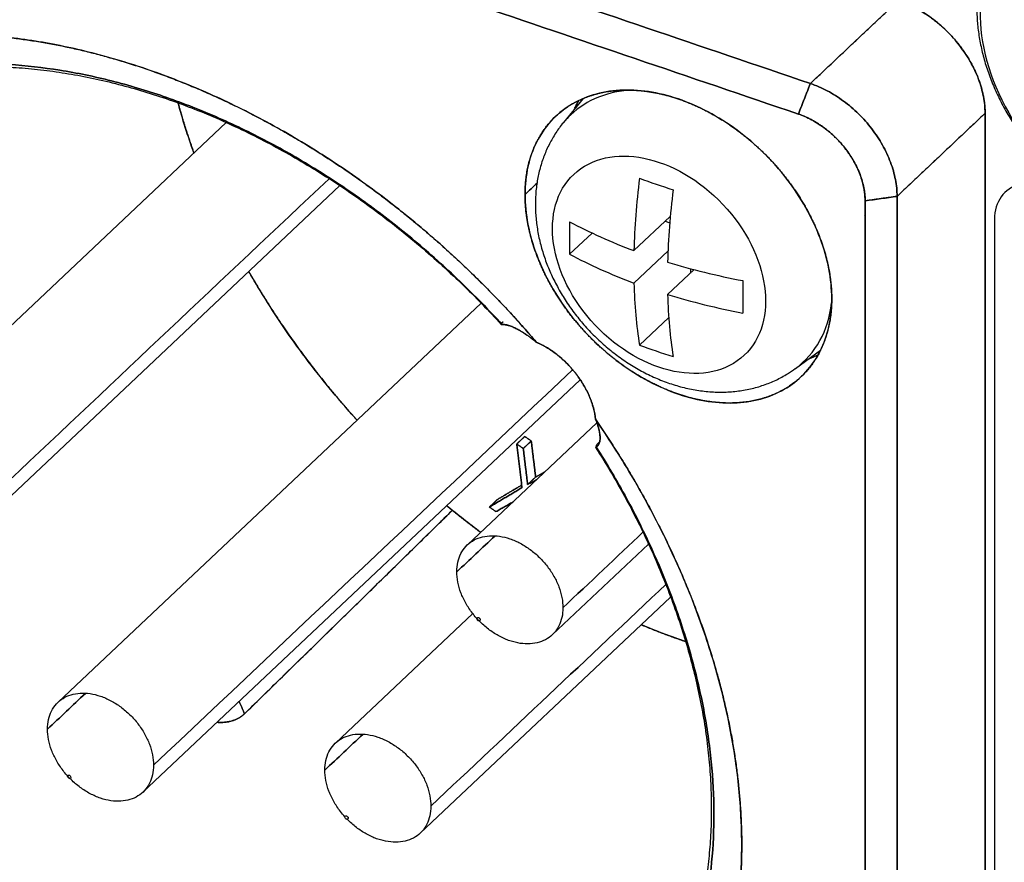
# Model space of a CAD drawing. Extents: x 34 to 813, y 27 to 572.
# Drawn here: x 684 to 690, y 170 to 175 of the extents above; entities that cross this region are included whole.
import ezdxf

# ---------------------------------------------------------------- set-up
doc = ezdxf.new("R2010")
doc.units = 0
doc.layers.add('1', color=7, linetype='CONTINUOUS')

msp = doc.modelspace()

# ---------------------------------------------------------------- linework, layer by layer
at = {"layer": '1', "color": 80, "linetype": 'CONTINUOUS'}
for p, q in [((687.12708, 174.42515), (686.99984, 174.27137)), ((684.83158, 174.27065), (682.82369, 172.3776)), ((683.36905, 171.79915), (685.56064, 173.8654)), ((687.45267, 173.44782), (687.68632, 173.66811)), ((688.93956, 173.67877), (688.9372, 173.67392)), ((688.9372, 173.67391), (688.93956, 173.67876)), ((687.65283, 173.63654), (687.68276, 173.62638)), ((689.77095, 173.64879), (689.77095, 165.31648)), ((687.03888, 173.42535), (687.18289, 173.56112)), ((687.45267, 173.23961), (687.67161, 173.44603)), ((687.66918, 173.16612), (687.83878, 173.32601)), ((687.81522, 173.33228), (687.81522, 173.30381)), ((686.4698, 173.11042), (683.74978, 170.54597)), ((687.48799, 172.84102), (687.67626, 173.01852)), ((688.49065, 172.69012), (688.65165, 172.8081)), ((684.29515, 169.96752), (687.10635, 172.61795)), ((687.21325, 172.34079), (686.38228, 171.55734)), ((687.20539, 172.1853), (687.21037, 172.18596)), ((687.21037, 172.18596), (687.20542, 172.18525)), ((686.92765, 170.97889), (687.54635, 171.56221)), ((686.07873, 169.70437), (687.68814, 171.22173)), ((686.41648, 171.11542), (685.53337, 170.28282))]:
    msp.add_line(p, q, dxfattribs=at)
at = {"layer": '1', "color": 51, "linetype": 'CONTINUOUS'}
for centre, major_axis, start_param, end_param in [((690.72763, 174.60897), (-0.83891, 0.88979), 0, 3.732079), ((687.79434, 173.52704), (-0.74828, 0.79367), 5.7382813, 6.2831853), ((687.79434, 173.52704), (-0.74828, 0.79367), 0, 0.0870464), ((687.79434, 173.52704), (-0.74828, 0.79367), 3.0534951, 3.6736648)]:
    msp.add_ellipse(centre, major_axis=major_axis, ratio=0.707107, start_param=start_param, end_param=end_param, dxfattribs=at)
msp.add_ellipse((687.61391, 173.35693), major_axis=(-0.54799, 0.58123), ratio=0.707107, dxfattribs=at)
at = {"layer": '1', "color": 80, "linetype": 'CONTINUOUS'}
for centre, major_axis, ratio, start_param, end_param in [((688.99342, 174.79635), (-0.96335, -2.83831), 0.424264, 5.1685344, 5.3449968), ((689.10168, 175.29561), (-2.92874, 0), 0.565685, 0.9872561, 1.0734975), ((690.11394, 173.53237), (-0.2744, 0.29104), 0.707107, 4.8969055, 6.9266864), ((689.20993, 174.72286), (0.96335, 2.83831), 0.424264, 2.0269417, 2.2034042), ((688.5443, 174.94878), (-0.9413, -2.77335), 0.424264, 5.3440092, 5.4302506), ((689.10168, 174.86371), (-2.99734, 0), 0.565685, 0.8117813, 0.9882437), ((689.10168, 174.6555), (2.99734, 0), 0.565685, 3.953374, 4.1298364), ((689.10168, 174.86371), (-2.99734, 0), 0.565685, 1.0725099, 1.2489723), ((688.99342, 174.79635), (-0.96335, -2.83831), 0.424264, 5.429263, 5.6057254), ((689.65904, 174.57043), (0.9413, 2.77335), 0.424264, 2.2024166, 2.288658), ((689.10168, 174.6555), (2.99734, 0), 0.565685, 4.2141026, 4.390565), ((689.20993, 174.72286), (0.96335, 2.83831), 0.424264, 2.2876704, 2.4641328), ((689.10168, 174.2236), (2.92874, 0), 0.565685, 4.1288488, 4.2150902)]:
    msp.add_ellipse(centre, major_axis=major_axis, ratio=ratio, start_param=start_param, end_param=end_param, dxfattribs=at)
for centre in [(686.45382, 171.07848), (686.45382, 171.07848), (683.82132, 170.0671), (683.82132, 170.0671), (685.6049, 169.80395), (685.6049, 169.80395)]:
    msp.add_ellipse(centre, major_axis=(-0.00857, 0.00909), ratio=0.707107, dxfattribs=at)
for points, degree in [([(688.58718, 174.52192), (680.18375, 177.37414)], 1), ([(680.18375, 177.37414), (688.58718, 174.52192)], 1), ([(688.51, 174.32546), (680.10657, 177.17768)], 1), ([(680.10657, 177.17768), (688.51, 174.32546)], 1), ([(689.15312, 175.0555), (688.96448, 174.87764), (688.77583, 174.69978), (688.58718, 174.52192)], 3), ([(688.58718, 174.52192), (689.15312, 175.0555)], 1), ([(689.15312, 175.0555), (689.2079, 175.03691), (689.31548, 174.97986), (689.41693, 174.90506), (689.50824, 174.81545), (689.58591, 174.71446), (689.64695, 174.60598), (689.68901, 174.49417), (689.71049, 174.38322), (689.71049, 174.33032)], 2), ([(686.82446, 172.85964), (686.73177, 172.96851), (686.53866, 173.18032), (686.22846, 173.4773), (685.90059, 173.75081), (685.55806, 173.99833), (685.20403, 174.21758), (684.84175, 174.40655), (684.47457, 174.56349), (684.10585, 174.68697), (683.73899, 174.77584), (683.37738, 174.82929), (683.02433, 174.84682), (682.68311, 174.82828), (682.35684, 174.77383), (682.04853, 174.68398), (681.76103, 174.55955), (681.49697, 174.40168), (681.25879, 174.21184), (681.04869, 173.99177), (680.86858, 173.74349), (680.72014, 173.46929), (680.60473, 173.17169), (680.5234, 172.85343), (680.47692, 172.51745), (680.46571, 172.16684), (680.48986, 171.80481), (680.54916, 171.43471), (680.64307, 171.05994), (680.77071, 170.68396), (680.93092, 170.31021), (681.12221, 169.94215), (681.34283, 169.58316), (681.59075, 169.23654), (681.86369, 168.90549), (682.15912, 168.59305), (682.47434, 168.3021), (682.80644, 168.03532), (683.15236, 167.79516), (683.50893, 167.58383), (683.87285, 167.40328), (684.24078, 167.25517), (684.60933, 167.14087), (684.97511, 167.06142), (685.33476, 167.01756), (685.68495, 167.00969), (686.02247, 167.03788), (686.34422, 167.10188), (686.64722, 167.20109), (686.92869, 167.3346), (687.18605, 167.50119), (687.41691, 167.69931), (687.61916, 167.92715), (687.79093, 168.18261), (687.93065, 168.46334), (688.03702, 168.76674), (688.10907, 169.09004), (688.14613, 169.43025), (688.14787, 169.78425), (688.11426, 170.14876), (688.04562, 170.52045), (687.94258, 170.89589), (687.80609, 171.27161), (687.6374, 171.64417), (687.43806, 172.01013), (687.28596, 172.24746), (687.20546, 172.36392)], 3), ([(687.20546, 172.36392), (687.44763, 172.01358), (687.81677, 171.27291), (688.05709, 170.51944), (688.15969, 169.78095), (688.12082, 169.08459), (687.94189, 168.45593), (687.62948, 167.91806), (687.19507, 167.49074), (686.65462, 167.18968), (686.02797, 167.02592), (685.33815, 167.00549), (684.6105, 167.12914), (683.87174, 167.39231), (683.14903, 167.78536), (682.4689, 168.29383), (681.85633, 168.89905), (681.33384, 169.57879), (680.92062, 170.30807), (680.63184, 171.06011), (680.47812, 171.80728), (680.46509, 172.52213), (680.59325, 173.17841), (680.85787, 173.752), (681.24925, 174.22183), (681.753, 174.57065), (682.35062, 174.78564), (683.02015, 174.8589), (683.737, 174.78775), (684.47484, 174.57479), (685.20656, 174.22785), (685.90528, 173.75968), (686.54544, 173.18737), (686.82446, 172.85964)], 2), ([(687.21037, 172.18596), (687.27932, 172.07795), (687.40891, 171.85849), (687.57664, 171.5219), (687.7162, 171.1809), (687.82636, 170.83854), (687.90614, 170.49786), (687.95482, 170.16191), (687.97197, 169.83366), (687.95744, 169.51605), (687.91136, 169.2119), (687.83414, 168.92392), (687.72647, 168.65467), (687.5893, 168.40656), (687.42386, 168.18179), (687.23161, 167.98237), (687.01429, 167.81007), (686.7738, 167.66642), (686.51231, 167.5527), (686.23214, 167.46993), (685.93578, 167.41885), (685.62587, 167.39991), (685.30517, 167.41327), (684.97654, 167.45882), (684.64291, 167.53615), (684.30724, 167.64458), (683.97253, 167.78314), (683.64175, 167.95059), (683.31786, 168.14545), (683.00373, 168.36597), (682.70217, 168.6102), (682.41586, 168.87596), (682.14734, 169.16087), (681.89902, 169.46242), (681.6731, 169.7779), (681.47159, 170.10452), (681.29629, 170.43935), (681.14876, 170.77943), (681.03032, 171.12172), (680.94201, 171.46317), (680.88463, 171.80074), (680.85868, 172.13142), (680.8644, 172.45228), (680.90174, 172.76045), (680.97036, 173.05319), (681.06965, 173.3279), (681.19873, 173.58211), (681.35644, 173.81358), (681.5414, 174.02024), (681.75194, 174.20025), (681.98619, 174.35201), (682.24206, 174.47416), (682.51729, 174.56562), (682.80941, 174.62557), (683.11582, 174.65348), (683.4338, 174.6491), (683.76052, 174.61247), (684.09305, 174.54391), (684.42845, 174.44405), (684.76373, 174.31375), (685.0959, 174.1542), (685.422, 173.9668), (685.73913, 173.75322), (686.04446, 173.51538), (686.33527, 173.25538), (686.51775, 173.06882), (686.60573, 172.97265)], 3), ([(686.60573, 172.97265), (686.51775, 173.06882), (686.33527, 173.25538), (686.04446, 173.51538), (685.73913, 173.75322), (685.422, 173.9668), (685.0959, 174.1542), (684.76373, 174.31375), (684.42845, 174.44405), (684.09305, 174.54391), (683.76052, 174.61247), (683.4338, 174.6491), (683.11582, 174.65348), (682.80941, 174.62557), (682.51729, 174.56562), (682.24206, 174.47416), (681.98619, 174.35201), (681.75194, 174.20025), (681.5414, 174.02024), (681.35644, 173.81358), (681.19873, 173.58211), (681.06965, 173.3279), (680.97036, 173.05319), (680.90174, 172.76045), (680.8644, 172.45228), (680.85868, 172.13142), (680.88463, 171.80074), (680.94201, 171.46317), (681.03032, 171.12172), (681.14876, 170.77943), (681.29629, 170.43935), (681.47159, 170.10452), (681.6731, 169.7779), (681.89902, 169.46242), (682.14734, 169.16087), (682.41586, 168.87596), (682.70217, 168.6102), (683.00373, 168.36597), (683.31786, 168.14545), (683.64175, 167.95059), (683.97253, 167.78314), (684.30724, 167.64458), (684.64291, 167.53615), (684.97654, 167.45882), (685.30517, 167.41327), (685.62587, 167.39991), (685.93578, 167.41885), (686.23214, 167.46993), (686.51231, 167.5527), (686.7738, 167.66642), (687.01429, 167.81007), (687.23162, 167.98237), (687.42386, 168.18179), (687.5893, 168.40656), (687.72647, 168.65467), (687.83414, 168.92392), (687.91136, 169.2119), (687.95744, 169.51605), (687.97197, 169.83366), (687.95482, 170.16191), (687.90614, 170.49786), (687.82636, 170.83854), (687.7162, 171.1809), (687.57664, 171.5219), (687.40891, 171.85849), (687.27932, 172.07795), (687.21037, 172.18596)], 3), ([(688.51, 174.32546), (688.58718, 174.52192)], 1), ([(688.58718, 174.52192), (688.57432, 174.48918), (688.54859, 174.42369), (688.52287, 174.35821), (688.51, 174.32546)], 3), ([(686.75214, 173.80886), (686.75214, 173.90215), (686.78997, 174.07242), (686.86426, 174.2198), (686.97214, 174.33853), (687.10947, 174.42404), (687.27095, 174.47305), (687.45039, 174.48367), (687.6409, 174.4555), (687.83515, 174.38962), (688.02567, 174.28855), (688.20515, 174.15619), (688.36669, 173.99762), (688.50408, 173.81893), (688.61203, 173.62699), (688.68641, 173.42918), (688.72438, 173.23298), (688.72438, 173.13947)], 2), ([(684.6227, 174.0763), (684.58361, 174.1851), (684.54922, 174.29408), (684.51967, 174.40276)], 3), ([(684.51969, 174.40268), (684.56396, 174.23983), (684.6227, 174.07632)], 2), ([(688.93875, 173.76763), (688.93875, 173.80813), (688.92234, 173.89325), (688.89007, 173.97926), (688.84318, 174.06273), (688.7835, 174.14045), (688.7133, 174.20943), (688.63529, 174.26703), (688.55235, 174.31109), (688.51, 174.32546)], 2), ([(689.14455, 173.79674), (689.3332, 173.9746), (689.52185, 174.15246), (689.71049, 174.33032)], 3), ([(689.71049, 174.33032), (689.14455, 173.79674)], 1), ([(689.71049, 174.33032), (689.71049, 165.50687)], 1), ([(689.71049, 165.50687), (689.71049, 174.33032)], 1), ([(683.43725, 171.97271), (684.12225, 172.61853), (684.80725, 173.26436), (685.49225, 173.91018)], 3), ([(685.49225, 173.91018), (684.80725, 173.26436), (684.12225, 172.61853), (683.43725, 171.97271)], 3), ([(686.82934, 173.88165), (686.80361, 173.85739), (686.77788, 173.83313), (686.75214, 173.80886)], 3), ([(686.75214, 173.80886), (686.77788, 173.83313), (686.80361, 173.85739), (686.82934, 173.88165)], 3), ([(688.72438, 173.13947), (688.72438, 173.04618), (688.68655, 172.87591), (688.61226, 172.72853), (688.50438, 172.6098), (688.36706, 172.52429), (688.20557, 172.47528), (688.02613, 172.46465), (687.83562, 172.49283), (687.64137, 172.55871), (687.45085, 172.65978), (687.27137, 172.79214), (687.10983, 172.95071), (686.97244, 173.1294), (686.86449, 173.32134), (686.79011, 173.51915), (686.75214, 173.71535), (686.75214, 173.80886)], 2), ([(688.93875, 173.76763), (689.00735, 173.77733), (689.07595, 173.78704), (689.14455, 173.79674)], 3), ([(689.14455, 173.79674), (688.93875, 173.76763)], 1), ([(689.14455, 173.79674), (689.14455, 164.97329)], 1), ([(689.14455, 164.97329), (689.14455, 173.79674)], 1), ([(688.93875, 164.94419), (688.93875, 173.76763)], 1), ([(688.93875, 173.76763), (688.93875, 164.94419)], 1), ([(686.82446, 172.85964), (686.89746, 172.82739), (687.0301, 172.72153), (687.13415, 172.58625), (687.19767, 172.437), (687.20546, 172.36392)], 2), ([(688.58106, 172.75491), (688.61013, 172.76567), (688.63756, 172.779)], 2), ([(688.63756, 172.77901), (688.61928, 172.77014), (688.60044, 172.76211), (688.58107, 172.75493)], 3), ([(684.36334, 170.14108), (685.26156, 170.98793), (686.15978, 171.83477), (687.05799, 172.68162)], 3), ([(687.05799, 172.68162), (686.15978, 171.83477), (685.26156, 170.98793), (684.36334, 170.14108)], 3), ([(686.69893, 172.20513), (686.75038, 172.25364)], 1), ([(686.75038, 172.25364), (686.69893, 172.20513)], 1), ([(686.74123, 172.17596), (686.69893, 172.20513)], 1), ([(686.69893, 172.20513), (686.73268, 171.9242)], 1), ([(686.73268, 171.9242), (686.69893, 172.20513)], 1), ([(686.69893, 172.20513), (686.74123, 172.17596)], 1), ([(686.79268, 172.22447), (686.74123, 172.17596)], 1), ([(686.74123, 172.17596), (686.79268, 172.22447)], 1), ([(686.75038, 172.25364), (686.79268, 172.22447)], 1), ([(686.79268, 172.22447), (686.75038, 172.25364)], 1), ([(686.82026, 171.99261), (686.79268, 172.22447)], 1), ([(686.79268, 172.22447), (686.82026, 171.99261)], 1), ([(686.74123, 172.17596), (686.76881, 171.9441)], 1), ([(686.76881, 171.9441), (686.74123, 172.17596)], 1), ([(686.87921, 172.02585), (686.82026, 171.99261)], 1), ([(686.82026, 171.99261), (686.87921, 172.02585)], 1), ([(686.82026, 171.99261), (686.76881, 171.9441)], 1), ([(686.76881, 171.9441), (686.82026, 171.99261)], 1), ([(686.76881, 171.9441), (686.82776, 171.97734)], 1), ([(686.82776, 171.97734), (686.76881, 171.9441)], 1), ([(686.73268, 171.9242), (686.52296, 171.79992)], 1), ([(686.52296, 171.79992), (686.73268, 171.9242)], 1), ([(686.57441, 171.84843), (686.73066, 171.94102)], 1), ([(686.73066, 171.94102), (686.57441, 171.84843)], 1), ([(686.52296, 171.79992), (686.57441, 171.84843)], 1), ([(686.57441, 171.84843), (686.52296, 171.79992)], 1), ([(686.67316, 171.83158), (686.56527, 171.77076)], 1), ([(686.56527, 171.77076), (686.67316, 171.83158)], 1), ([(686.46693, 171.63695), (686.39284, 171.69198), (686.31986, 171.74916), (686.24816, 171.80836)], 3), ([(686.24818, 171.80834), (686.35574, 171.71953), (686.46684, 171.63701)], 2), ([(686.56527, 171.77076), (686.52296, 171.79992)], 1), ([(686.52296, 171.79992), (686.56527, 171.77076)], 1), ([(687.51282, 171.63986), (687.3405, 171.47739), (687.16817, 171.31492), (686.99585, 171.15245)], 3), ([(686.99585, 171.15245), (687.16817, 171.31492), (687.3405, 171.47739), (687.51282, 171.63986)], 3), ([(686.55793, 171.61368), (686.47667, 171.53706), (686.3954, 171.46045), (686.31414, 171.38383)], 3), ([(686.31414, 171.38383), (686.3954, 171.46045), (686.47667, 171.53706), (686.55793, 171.61368)], 3), ([(686.14693, 169.87793), (686.65144, 170.35359), (687.15595, 170.82924), (687.66046, 171.3049)], 3), ([(687.66046, 171.3049), (687.15595, 170.82924), (686.65144, 170.35359), (686.14693, 169.87793)], 3), ([(687.50083, 171.04318), (687.64508, 170.98282), (687.79005, 170.93409)], 2), ([(687.79005, 170.93409), (687.69355, 170.96653), (687.59703, 171.00294), (687.50085, 171.04318)], 3), ([(683.92543, 170.60231), (683.84416, 170.52569), (683.7629, 170.44907), (683.68163, 170.37246)], 3), ([(683.68163, 170.37246), (683.7629, 170.44907), (683.84416, 170.52569), (683.92543, 170.60231)], 3), ([(685.70901, 170.33916), (685.62775, 170.26254), (685.54648, 170.18592), (685.46522, 170.10931)], 3), ([(685.46522, 170.10931), (685.54648, 170.18592), (685.62775, 170.26254), (685.70901, 170.33916)], 3)]:
    msp.add_open_spline(points, degree=degree, dxfattribs=at)
for points, degree, knots in [([(689.83869, 175.53188), (689.83099, 175.52348), (689.80635, 175.49483), (689.77073, 175.44055), (689.7328, 175.36919), (689.70248, 175.29259), (689.67961, 175.21158), (689.66446, 175.12656), (689.65716, 175.03814), (689.6578, 174.94692), (689.66638, 174.85358), (689.68285, 174.7588), (689.70708, 174.66329), (689.73887, 174.56773), (689.77799, 174.47282), (689.82411, 174.37924), (689.87691, 174.28762), (689.93599, 174.1986), (690.00093, 174.11279), (690.07129, 174.03076), (690.14657, 173.95309), (690.22626, 173.8803), (690.30982, 173.81291), (690.3967, 173.75138), (690.48631, 173.69616), (690.57805, 173.64764), (690.67131, 173.6062), (690.76546, 173.57217), (690.85984, 173.54583), (690.9538, 173.52743), (691.04665, 173.51715), (691.13767, 173.51511), (691.22618, 173.52134), (691.31146, 173.53583), (691.39285, 173.5584), (691.46961, 173.58893), (691.5365, 173.62407), (691.57587, 173.65112), (691.59259, 173.66384)], 3, [0, 0, 0, 0, 0.011877, 0.0394421, 0.0670708, 0.0948143, 0.1227056, 0.1507573, 0.1789635, 0.207304, 0.2357511, 0.2642756, 0.2928507, 0.3214549, 0.3500722, 0.3786899, 0.4073037, 0.4359122, 0.4645164, 0.4931188, 0.521723, 0.5503327, 0.578951, 0.607582, 0.6362288, 0.6648935, 0.6935764, 0.7222748, 0.7509807, 0.7796787, 0.8083488, 0.8369642, 0.8654925, 0.8938993, 0.9221533, 0.950234, 0.9781385, 1, 1, 1, 1]), ([(689.71049, 174.33032), (689.71049, 174.3654), (689.7069, 174.4017), (689.69267, 174.47534), (689.68203, 174.51269), (689.65411, 174.58698), (689.63683, 174.62394), (689.59629, 174.69603), (689.57304, 174.73117), (689.52145, 174.7983), (689.49311, 174.83028), (689.43245, 174.88985), (689.40012, 174.91744), (689.33272, 174.96717), (689.29764, 174.9893), (689.22608, 175.02728), (689.1896, 175.04312), (689.15312, 175.0555)], 3, [0, 0, 0, 0, 0.125, 0.125, 0.25, 0.25, 0.375, 0.375, 0.5, 0.5, 0.625, 0.625, 0.75, 0.75, 0.875, 0.875, 1, 1, 1, 1]), ([(681.85099, 174.18936), (681.86258, 174.19865), (681.90942, 174.235), (681.99676, 174.29224), (682.1133, 174.36015), (682.23539, 174.42044), (682.36231, 174.47345), (682.49388, 174.51895), (682.62978, 174.55689), (682.76971, 174.58719), (682.91336, 174.60981), (683.06042, 174.62471), (683.2106, 174.63186), (683.36356, 174.63125), (683.51898, 174.62289), (683.67655, 174.60679), (683.83591, 174.58298), (683.99673, 174.5515), (684.15866, 174.51242), (684.32135, 174.4658), (684.48444, 174.41175), (684.64756, 174.35037), (684.81036, 174.28179), (684.97247, 174.20614), (685.13353, 174.1236), (685.29317, 174.03434), (685.45105, 173.93854), (685.6068, 173.83642), (685.76007, 173.72819), (685.91052, 173.6141), (686.05781, 173.4944), (686.20161, 173.36935), (686.34157, 173.23923), (686.47445, 173.10736), (686.55906, 173.0176), (686.59925, 172.97359)], 3, [0, 0, 0, 0, 0.0105261, 0.0420099, 0.0734605, 0.1048647, 0.136213, 0.1674999, 0.1987236, 0.2298854, 0.260989, 0.2920398, 0.3230442, 0.3540089, 0.3849406, 0.4158456, 0.4467296, 0.4775977, 0.5084542, 0.5393028, 0.5701466, 0.6009879, 0.6318284, 0.6626692, 0.6935115, 0.7243561, 0.7552033, 0.7860535, 0.8169066, 0.8477624, 0.8786205, 0.9094807, 0.9403423, 0.9712047, 1, 1, 1, 1]), ([(688.58718, 174.52192), (688.62366, 174.50954), (688.66014, 174.4937), (688.7317, 174.45572), (688.76677, 174.43359), (688.83418, 174.38386), (688.86651, 174.35627), (688.92717, 174.2967), (688.9555, 174.26472), (689.00709, 174.1976), (689.03035, 174.16246), (689.07088, 174.09036), (689.08816, 174.05341), (689.11608, 173.97911), (689.12672, 173.94176), (689.14096, 173.86812), (689.14455, 173.83182), (689.14455, 173.79674)], 3, [0, 0, 0, 0, 0.125, 0.125, 0.25, 0.25, 0.375, 0.375, 0.5, 0.5, 0.625, 0.625, 0.75, 0.75, 0.875, 0.875, 1, 1, 1, 1]), ([(689.14455, 173.79674), (689.14455, 173.83182), (689.14096, 173.86812), (689.12672, 173.94176), (689.11608, 173.97911), (689.08816, 174.05341), (689.07088, 174.09036), (689.03035, 174.16246), (689.00709, 174.1976), (688.9555, 174.26472), (688.92717, 174.2967), (688.86651, 174.35627), (688.83418, 174.38386), (688.76677, 174.43359), (688.7317, 174.45572), (688.66014, 174.4937), (688.62366, 174.50954), (688.58718, 174.52192)], 3, [0, 0, 0, 0, 0.125, 0.125, 0.25, 0.25, 0.375, 0.375, 0.5, 0.5, 0.625, 0.625, 0.75, 0.75, 0.875, 0.875, 1, 1, 1, 1]), ([(688.72438, 173.13947), (688.72438, 173.20153), (688.71802, 173.26576), (688.69284, 173.39605), (688.67401, 173.46212), (688.62462, 173.59357), (688.59404, 173.65895), (688.52233, 173.7865), (688.48119, 173.84868), (688.38991, 173.96743), (688.33978, 174.02401), (688.23245, 174.12941), (688.17526, 174.17822), (688.056, 174.2662), (687.99394, 174.30537), (687.86734, 174.37255), (687.8028, 174.40057), (687.67372, 174.44439), (687.60918, 174.46018), (687.48258, 174.47893), (687.42052, 174.48189), (687.30126, 174.47486), (687.24407, 174.46488), (687.13674, 174.43234), (687.08661, 174.40979), (686.99533, 174.35299), (686.95419, 174.31875), (686.88248, 174.23988), (686.85191, 174.19525), (686.80251, 174.09733), (686.78368, 174.04404), (686.7585, 173.93084), (686.75214, 173.87093), (686.75214, 173.80886)], 3, [0, 0, 0, 0, 0.0625, 0.0625, 0.125, 0.125, 0.1875, 0.1875, 0.25, 0.25, 0.3125, 0.3125, 0.375, 0.375, 0.4375, 0.4375, 0.5, 0.5, 0.5625, 0.5625, 0.625, 0.625, 0.6875, 0.6875, 0.75, 0.75, 0.8125, 0.8125, 0.875, 0.875, 0.9375, 0.9375, 1, 1, 1, 1]), ([(687.09619, 174.41097), (687.09013, 174.40007), (687.07741, 174.37486), (687.07101, 174.36047)], 2, [0, 0, 0, 0.4448512, 1, 1, 1]), ([(687.07103, 174.3605), (687.07529, 174.37009), (687.07977, 174.37954), (687.08823, 174.39632), (687.09215, 174.40371), (687.0962, 174.41099)], 3, [0, 0, 0, 0, 0.5536099, 0.5536099, 1, 1, 1, 1]), ([(688.51, 174.32546), (688.53807, 174.31594), (688.56613, 174.30376), (688.62117, 174.27455), (688.64815, 174.25752), (688.7, 174.21926), (688.72487, 174.19804), (688.77154, 174.15222), (688.79333, 174.12762), (688.83302, 174.07599), (688.8509, 174.04895), (688.88208, 173.9935), (688.89538, 173.96507), (688.91685, 173.90792), (688.92504, 173.87919), (688.93599, 173.82254), (688.93875, 173.79462), (688.93875, 173.76763)], 3, [0, 0, 0, 0, 0.125, 0.125, 0.25, 0.25, 0.375, 0.375, 0.5, 0.5, 0.625, 0.625, 0.75, 0.75, 0.875, 0.875, 1, 1, 1, 1]), ([(687.00036, 174.27178), (686.99976, 174.27114), (686.98071, 174.25045), (686.94937, 174.20436), (686.9075, 174.13391), (686.87393, 174.05838), (686.84786, 173.97916), (686.82969, 173.89648), (686.81953, 173.81088), (686.81752, 173.72287), (686.82378, 173.63306), (686.83836, 173.54213), (686.86119, 173.45087), (686.89211, 173.36012), (686.93084, 173.27072), (686.97699, 173.18351), (687.03012, 173.09924), (687.08974, 173.01862), (687.15538, 172.94228), (687.22654, 172.8708), (687.30272, 172.80476), (687.3834, 172.7447), (687.46806, 172.69119), (687.55612, 172.64476), (687.64696, 172.60597), (687.73984, 172.57536), (687.83387, 172.55344), (687.92812, 172.54058), (688.02152, 172.53705), (688.11301, 172.54288), (688.20156, 172.55795), (688.28626, 172.58191), (688.36619, 172.61448), (688.43428, 172.65085), (688.47383, 172.67843), (688.4898, 172.69066)], 3, [0, 0, 0, 0, 0.0009374, 0.0299925, 0.0590475, 0.088219, 0.1176168, 0.1473373, 0.1774555, 0.2080157, 0.2390249, 0.2704505, 0.3022267, 0.3342685, 0.3664899, 0.3988186, 0.4311958, 0.4636021, 0.4960388, 0.5285203, 0.5610651, 0.5936909, 0.6264164, 0.659249, 0.6921769, 0.7251431, 0.7580641, 0.7908281, 0.8233085, 0.8553865, 0.8869747, 0.9180321, 0.9485653, 0.9786219, 1, 1, 1, 1]), ([(681.86124, 174.19877), (681.7894, 174.14485), (681.65257, 174.02734), (681.47185, 173.82484), (681.3172, 173.59727), (681.19068, 173.34739), (681.0934, 173.07742), (681.02624, 172.78977), (680.98978, 172.48699), (680.98435, 172.17178), (681.01, 171.84694), (681.06651, 171.51536), (681.15336, 171.17998), (681.26979, 170.84379), (681.41476, 170.50978), (681.58699, 170.18092), (681.78493, 169.86014), (682.00684, 169.55028), (682.25073, 169.2541), (682.51444, 168.97423), (682.79563, 168.71317), (683.09178, 168.47324), (683.40028, 168.25657), (683.71837, 168.06508), (684.04323, 167.90048), (684.37197, 167.76423), (684.70166, 167.65755), (685.02937, 167.58139), (685.3522, 167.53641), (685.66726, 167.52302), (685.97175, 167.54134), (686.26298, 167.59121), (686.53834, 167.67219), (686.79539, 167.78354), (687.03185, 167.92429), (687.24561, 168.09318), (687.43476, 168.28871), (687.57983, 168.48504), (687.65768, 168.61858), (687.68683, 168.67387)], 3, [0, 0, 0, 0, 0.0269769, 0.0542538, 0.0815308, 0.1088077, 0.1360847, 0.1633616, 0.1906385, 0.2179155, 0.2451924, 0.2724694, 0.2997463, 0.3270232, 0.3543002, 0.3815771, 0.4088541, 0.436131, 0.463408, 0.4906849, 0.5179618, 0.5452388, 0.5725157, 0.5997927, 0.6270696, 0.6543465, 0.6816235, 0.7089004, 0.7361774, 0.7634543, 0.7907313, 0.8180082, 0.8452851, 0.8725621, 0.899839, 0.927116, 0.9543929, 0.9816699, 1, 1, 1, 1]), ([(687.42544, 168.28704), (687.36818, 168.21989), (687.24361, 168.0916), (687.03185, 167.92429), (686.79539, 167.78354), (686.53834, 167.67219), (686.26298, 167.59121), (685.97175, 167.54134), (685.66726, 167.52302), (685.3522, 167.53641), (685.02937, 167.58139), (684.70166, 167.65755), (684.37197, 167.76423), (684.04323, 167.90048), (683.71837, 168.06508), (683.40028, 168.25657), (683.09178, 168.47324), (682.79563, 168.71317), (682.51444, 168.97423), (682.25073, 169.2541), (682.00684, 169.55028), (681.78493, 169.86014), (681.58699, 170.18092), (681.41476, 170.50978), (681.26979, 170.84379), (681.15336, 171.17998), (681.06651, 171.51536), (681.01, 171.84694), (680.98435, 172.17178), (680.98978, 172.48699), (681.02624, 172.78977), (681.0934, 173.07742), (681.19068, 173.34739), (681.3172, 173.59727), (681.47185, 173.82484), (681.651, 174.02558), (681.78582, 174.14178), (681.85558, 174.19451)], 3, [0, 0, 0, 0, 0.0278231, 0.0564477, 0.0850723, 0.1136969, 0.1423215, 0.170946, 0.1995706, 0.2281952, 0.2568198, 0.2854444, 0.314069, 0.3426936, 0.3713182, 0.3999427, 0.4285673, 0.4571919, 0.4858165, 0.5144411, 0.5430657, 0.5716903, 0.6003149, 0.6289395, 0.657564, 0.6861886, 0.7148132, 0.7434378, 0.7720624, 0.800687, 0.8293116, 0.8579362, 0.8865608, 0.9151853, 0.9438099, 0.9724345, 1, 1, 1, 1]), ([(686.75214, 173.80886), (686.75214, 173.7468), (686.7585, 173.68257), (686.78368, 173.55228), (686.80251, 173.48621), (686.85191, 173.35476), (686.88248, 173.28938), (686.95419, 173.16182), (686.99533, 173.09965), (687.08661, 172.9809), (687.13674, 172.92432), (687.24407, 172.81892), (687.30126, 172.77011), (687.42052, 172.68213), (687.48258, 172.64296), (687.60918, 172.57577), (687.67372, 172.54776), (687.8028, 172.50394), (687.86734, 172.48815), (687.99394, 172.4694), (688.056, 172.46644), (688.17526, 172.47347), (688.23245, 172.48345), (688.33978, 172.51599), (688.38991, 172.53854), (688.48119, 172.59534), (688.52233, 172.62958), (688.59404, 172.70845), (688.62462, 172.75308), (688.67401, 172.851), (688.69284, 172.90429), (688.71802, 173.01749), (688.72438, 173.0774), (688.72438, 173.13947)], 3, [0, 0, 0, 0, 0.0625, 0.0625, 0.125, 0.125, 0.1875, 0.1875, 0.25, 0.25, 0.3125, 0.3125, 0.375, 0.375, 0.4375, 0.4375, 0.5, 0.5, 0.5625, 0.5625, 0.625, 0.625, 0.6875, 0.6875, 0.75, 0.75, 0.8125, 0.8125, 0.875, 0.875, 0.9375, 0.9375, 1, 1, 1, 1]), ([(684.97561, 173.31471), (685.00356, 173.26577), (685.15762, 173.00908), (685.44882, 172.61123), (685.64219, 172.39126), (685.67198, 172.35844)], 2, [0, 0, 0, 0.096704, 0.5112976, 0.9258912, 1, 1, 1]), ([(685.67197, 172.35846), (685.65211, 172.38034), (685.63242, 172.40238), (685.50377, 172.5487), (685.40033, 172.67749), (685.20643, 172.94238), (685.11598, 173.07847), (685.01331, 173.24952), (684.99427, 173.28204), (684.97563, 173.31468)], 3, [0, 0, 0, 0, 0.074101, 0.074101, 0.4886517, 0.4886517, 0.9032023, 0.9032023, 1, 1, 1, 1]), ([(686.59919, 172.97398), (686.59912, 172.97408), (686.59899, 172.97433), (686.59888, 172.97479), (686.59886, 172.97571), (686.59934, 172.97725), (686.60085, 172.97977), (686.60324, 172.98288), (686.60612, 172.98616), (686.60856, 172.98877), (686.6098, 172.99006), (686.6101, 172.99037)], 3, [0, 0, 0, 0, 0.0431317, 0.1043936, 0.1658933, 0.3371949, 0.5073181, 0.6775081, 0.8490088, 0.9641254, 1, 1, 1, 1]), ([(686.61008, 172.99035), (686.60989, 172.99014), (686.60927, 172.9895), (686.60828, 172.98846), (686.60715, 172.98725), (686.60612, 172.98612), (686.60516, 172.98505), (686.60429, 172.98405), (686.60349, 172.98311), (686.60277, 172.98223), (686.60212, 172.98141), (686.60154, 172.98064), (686.6007, 172.97946), (686.59977, 172.97798), (686.59906, 172.97641), (686.59882, 172.97514), (686.59901, 172.97415), (686.59962, 172.97342), (686.60062, 172.97293), (686.60197, 172.97265), (686.60364, 172.97255), (686.60504, 172.97261), (686.60573, 172.97265)], 3, [0, 0, 0, 0, 0.0157817, 0.0495413, 0.0826676, 0.1151609, 0.1470214, 0.1782492, 0.2088446, 0.2388078, 0.268139, 0.2968386, 0.3249068, 0.4073966, 0.4879887, 0.5666937, 0.6435228, 0.7184885, 0.7916039, 0.8628836, 0.9323433, 1, 1, 1, 1]), ([(686.82446, 172.85964), (686.82271, 172.86106), (686.81921, 172.86392), (686.81398, 172.86813), (686.80874, 172.87228), (686.8035, 172.87639), (686.79826, 172.88044), (686.79302, 172.88443), (686.78778, 172.88837), (686.78254, 172.89224), (686.77731, 172.89605), (686.77209, 172.89979), (686.76687, 172.90346), (686.76167, 172.90707), (686.75648, 172.9106), (686.75131, 172.91405), (686.74616, 172.91743), (686.74102, 172.92073), (686.73591, 172.92395), (686.73082, 172.92709), (686.72576, 172.93014), (686.72072, 172.93311), (686.71572, 172.93598), (686.71076, 172.93877), (686.70583, 172.94146), (686.69793, 172.94566), (686.68715, 172.95105), (686.67377, 172.95711), (686.66064, 172.96233), (686.65036, 172.96579), (686.64262, 172.96802), (686.63718, 172.9694), (686.63175, 172.97058), (686.62637, 172.97154), (686.62104, 172.97226), (686.6158, 172.9727), (686.61064, 172.97287), (686.60738, 172.97272), (686.60573, 172.97265)], 3, [0, 0, 0, 0, 0.0181235, 0.036381, 0.0547732, 0.073301, 0.0919649, 0.1107658, 0.1297042, 0.148781, 0.1679967, 0.187352, 0.2068475, 0.2264839, 0.2462618, 0.2661817, 0.2862442, 0.3064499, 0.3267994, 0.3472932, 0.3679319, 0.3887159, 0.4096457, 0.430722, 0.4519451, 0.4733156, 0.5343315, 0.597542, 0.6629555, 0.7305794, 0.7608697, 0.7921268, 0.8243514, 0.8575439, 0.8917046, 0.926834, 0.9629323, 1, 1, 1, 1]), ([(686.60573, 172.97265), (686.60664, 172.9727), (686.60848, 172.97279), (686.61133, 172.97282), (686.61426, 172.97274), (686.61727, 172.97257), (686.62037, 172.9723), (686.62355, 172.97192), (686.62681, 172.97145), (686.63016, 172.97087), (686.63358, 172.97018), (686.6371, 172.9694), (686.64069, 172.96851), (686.64438, 172.96751), (686.65464, 172.96451), (686.67266, 172.95794), (686.7001, 172.94492), (686.7295, 172.92828), (686.75308, 172.91302), (686.76968, 172.90149), (686.77858, 172.89513), (686.78757, 172.88852), (686.79666, 172.88168), (686.80583, 172.87458), (686.81509, 172.86727), (686.82134, 172.86218), (686.82446, 172.85964)], 3, [0, 0, 0, 0, 0.0207037, 0.0413965, 0.0620824, 0.0827655, 0.1034498, 0.1241394, 0.1448385, 0.1655512, 0.1862817, 0.2070343, 0.2278131, 0.2486225, 0.2694668, 0.3982814, 0.5267013, 0.6492323, 0.7705835, 0.8037647, 0.8367733, 0.8696311, 0.9023602, 0.934983, 0.967522, 1, 1, 1, 1]), ([(687.20546, 172.36392), (687.2029, 172.38801), (687.19827, 172.41258), (687.18505, 172.46199), (687.17645, 172.48683), (687.15552, 172.53607), (687.14319, 172.56046), (687.11516, 172.6081), (687.09946, 172.63134), (687.06512, 172.67601), (687.0465, 172.69743), (687.00686, 172.73785), (686.98584, 172.75684), (686.94203, 172.79183), (686.91924, 172.80784), (686.87252, 172.83641), (686.8486, 172.84897), (686.82446, 172.85964)], 3, [0, 0, 0, 0, 0.125, 0.125, 0.25, 0.25, 0.375, 0.375, 0.5, 0.5, 0.625, 0.625, 0.75, 0.75, 0.875, 0.875, 1, 1, 1, 1]), ([(687.21792, 172.19154), (687.2184, 172.192), (687.21939, 172.19298), (687.22083, 172.19455), (687.22223, 172.19626), (687.22353, 172.19803), (687.22475, 172.19986), (687.22588, 172.20174), (687.22693, 172.20367), (687.2279, 172.20565), (687.22879, 172.20768), (687.23042, 172.21177), (687.23239, 172.21833), (687.23408, 172.22798), (687.23488, 172.23831), (687.23483, 172.24807), (687.23429, 172.25694), (687.2335, 172.26474), (687.2324, 172.27279), (687.23097, 172.28109), (687.22924, 172.28961), (687.22722, 172.29833), (687.2249, 172.30724), (687.22231, 172.31633), (687.21945, 172.32557), (687.21633, 172.33496), (687.21296, 172.34448), (687.20937, 172.3541), (687.20676, 172.36066), (687.20546, 172.36392)], 3, [0, 0, 0, 0, 0.0195322, 0.0410326, 0.0621902, 0.083005, 0.103477, 0.1236063, 0.1433931, 0.1628374, 0.1819394, 0.2006991, 0.2746084, 0.3461257, 0.4152593, 0.4820183, 0.5250668, 0.5675675, 0.6095238, 0.6509393, 0.6918176, 0.7321626, 0.7719783, 0.8112687, 0.8500382, 0.8882913, 0.9260327, 0.9632673, 1, 1, 1, 1]), ([(687.20546, 172.36392), (687.20615, 172.36222), (687.20751, 172.35881), (687.20946, 172.35378), (687.21134, 172.3488), (687.21316, 172.34387), (687.21489, 172.339), (687.21656, 172.33419), (687.21815, 172.32944), (687.21968, 172.32474), (687.22113, 172.32011), (687.22251, 172.31553), (687.22381, 172.311), (687.22505, 172.30654), (687.22845, 172.29364), (687.23271, 172.2735), (687.23527, 172.24852), (687.23445, 172.2269), (687.23115, 172.21324), (687.22773, 172.20517), (687.22553, 172.20102), (687.22305, 172.19725), (687.22029, 172.19385), (687.21726, 172.19084), (687.21398, 172.18817), (687.21157, 172.1867), (687.21037, 172.18596)], 3, [0, 0, 0, 0, 0.0174897, 0.0349952, 0.0525201, 0.0700679, 0.0876422, 0.1052465, 0.1228843, 0.1405592, 0.1582745, 0.1760337, 0.1938403, 0.2116977, 0.2296092, 0.3510908, 0.4738545, 0.6022689, 0.7311784, 0.769756, 0.8082306, 0.8466295, 0.8849796, 0.9233074, 0.961639, 1, 1, 1, 1]), ([(687.232, 172.21991), (687.23129, 172.21923), (687.22987, 172.21788), (687.22785, 172.21591), (687.2259, 172.21397), (687.22404, 172.21209), (687.22226, 172.21025), (687.22056, 172.20845), (687.21895, 172.20671), (687.21742, 172.20501), (687.21432, 172.20146), (687.21124, 172.19762), (687.20925, 172.19477), (687.20867, 172.19388)], 3, [0, 0, 0, 0, 0.0638171, 0.1274834, 0.1910496, 0.2545669, 0.3180861, 0.3816585, 0.445335, 0.5091662, 0.5732026, 0.8579967, 1, 1, 1, 1]), ([(687.20484, 172.18494), (687.22934, 172.14707), (687.28646, 172.05602), (687.37092, 171.90979), (687.45807, 171.7468), (687.53852, 171.58235), (687.61222, 171.41687), (687.67898, 171.25072), (687.73866, 171.08427), (687.79115, 170.91789), (687.83635, 170.75197), (687.87415, 170.58687), (687.9045, 170.42295), (687.92734, 170.26059), (687.94264, 170.10013), (687.95037, 169.94193), (687.95053, 169.78631), (687.94314, 169.63362), (687.92822, 169.48418), (687.9058, 169.33828), (687.87594, 169.19624), (687.83869, 169.05833), (687.79412, 168.92485), (687.74232, 168.79605), (687.68335, 168.67223), (687.6174, 168.55356), (687.54428, 168.4406), (687.47822, 168.35032), (687.43481, 168.2995), (687.41983, 168.28271)], 3, [0, 0, 0, 0, 0.0273036, 0.0653032, 0.1032975, 0.1412861, 0.1792691, 0.2172466, 0.2552192, 0.2931879, 0.3311539, 0.3691189, 0.4070849, 0.4450547, 0.4830322, 0.5210219, 0.5590293, 0.5970607, 0.6351235, 0.6732256, 0.7113755, 0.7495821, 0.7878536, 0.8261975, 0.8646194, 0.9031219, 0.9417042, 0.9803609, 1, 1, 1, 1]), ([(684.94737, 170.47067), (685.01993, 170.54147), (685.16364, 170.6817), (685.37695, 170.89006), (685.58592, 171.09435), (685.79054, 171.29457), (685.99081, 171.49071), (686.15544, 171.65211), (686.25332, 171.74814), (686.28591, 171.78012)], 3, [0, 0, 0, 0, 0.1624086, 0.3216428, 0.4777024, 0.6305875, 0.7802981, 0.9268343, 1, 1, 1, 1]), ([(686.28592, 171.78011), (686.26106, 171.7557), (686.17894, 171.67514), (686.03858, 171.53751), (685.86386, 171.36634), (685.68621, 171.19245), (685.50565, 171.01585), (685.32216, 170.83653), (685.13576, 170.65449), (685.01048, 170.53225), (684.94737, 170.47067)], 3, [0, 0, 0, 0, 0.0558228, 0.1843329, 0.3149671, 0.4477254, 0.5826079, 0.7196144, 0.8587451, 1, 1, 1, 1]), ([(686.31414, 171.38383), (686.31414, 171.40529), (686.31634, 171.42599), (686.32504, 171.46512), (686.33155, 171.48354), (686.34862, 171.51739), (686.35919, 171.53281), (686.38398, 171.56008), (686.3982, 171.57191), (686.42975, 171.59154), (686.44707, 171.59934), (686.48417, 171.61058), (686.50394, 171.61404), (686.54516, 171.61647), (686.56661, 171.61544), (686.61037, 171.60896), (686.63268, 171.6035), (686.6773, 171.58836), (686.69961, 171.57867), (686.74337, 171.55545), (686.76482, 171.54191), (686.80604, 171.5115), (686.82581, 171.49463), (686.86291, 171.4582), (686.88024, 171.43864), (686.91179, 171.39759), (686.92601, 171.3761), (686.9508, 171.33201), (686.96136, 171.30942), (686.97844, 171.26398), (686.98494, 171.24114), (686.99365, 171.19611), (686.99585, 171.17391), (686.99585, 171.15245)], 3, [0, 0, 0, 0, 0.0625, 0.0625, 0.125, 0.125, 0.1875, 0.1875, 0.25, 0.25, 0.3125, 0.3125, 0.375, 0.375, 0.4375, 0.4375, 0.5, 0.5, 0.5625, 0.5625, 0.625, 0.625, 0.6875, 0.6875, 0.75, 0.75, 0.8125, 0.8125, 0.875, 0.875, 0.9375, 0.9375, 1, 1, 1, 1]), ([(686.99585, 171.15245), (686.99585, 171.131), (686.99365, 171.11029), (686.98494, 171.07116), (686.97844, 171.05274), (686.96136, 171.0189), (686.9508, 171.00347), (686.92601, 170.97621), (686.91179, 170.96437), (686.88024, 170.94474), (686.86291, 170.93695), (686.82581, 170.9257), (686.80604, 170.92225), (686.76482, 170.91982), (686.74337, 170.92084), (686.69961, 170.92733), (686.6773, 170.93278), (686.63268, 170.94793), (686.61037, 170.95761), (686.56661, 170.98084), (686.54516, 170.99437), (686.50394, 171.02479), (686.48417, 171.04166), (686.44707, 171.07809), (686.42975, 171.09764), (686.3982, 171.13869), (686.38398, 171.16018), (686.35919, 171.20427), (686.34862, 171.22687), (686.33155, 171.27231), (686.32504, 171.29514), (686.31634, 171.34018), (686.31414, 171.36238), (686.31414, 171.38383)], 3, [0, 0, 0, 0, 0.0625, 0.0625, 0.125, 0.125, 0.1875, 0.1875, 0.25, 0.25, 0.3125, 0.3125, 0.375, 0.375, 0.4375, 0.4375, 0.5, 0.5, 0.5625, 0.5625, 0.625, 0.625, 0.6875, 0.6875, 0.75, 0.75, 0.8125, 0.8125, 0.875, 0.875, 0.9375, 0.9375, 1, 1, 1, 1]), ([(683.68163, 170.37246), (683.68163, 170.39391), (683.68383, 170.41462), (683.69254, 170.45375), (683.69904, 170.47217), (683.71612, 170.50601), (683.72669, 170.52144), (683.75147, 170.5487), (683.76569, 170.56054), (683.79724, 170.58017), (683.81457, 170.58796), (683.85167, 170.59921), (683.87144, 170.60266), (683.91266, 170.60509), (683.93411, 170.60407), (683.97787, 170.59759), (684.00018, 170.59213), (684.0448, 170.57698), (684.06711, 170.5673), (684.11087, 170.54408), (684.13232, 170.53054), (684.17354, 170.50013), (684.19331, 170.48326), (684.23041, 170.44683), (684.24773, 170.42727), (684.27928, 170.38622), (684.2935, 170.36473), (684.31829, 170.32064), (684.32886, 170.29804), (684.34593, 170.25261), (684.35244, 170.22977), (684.36114, 170.18473), (684.36334, 170.16253), (684.36334, 170.14108)], 3, [0, 0, 0, 0, 0.0625, 0.0625, 0.125, 0.125, 0.1875, 0.1875, 0.25, 0.25, 0.3125, 0.3125, 0.375, 0.375, 0.4375, 0.4375, 0.5, 0.5, 0.5625, 0.5625, 0.625, 0.625, 0.6875, 0.6875, 0.75, 0.75, 0.8125, 0.8125, 0.875, 0.875, 0.9375, 0.9375, 1, 1, 1, 1]), ([(684.9131, 170.5497), (684.91491, 170.54628), (684.91669, 170.54284), (684.92981, 170.51675), (684.93951, 170.49372), (684.94737, 170.47067)], 3, [0, 0, 0, 0, 0.1319899, 0.1319899, 1, 1, 1, 1]), ([(684.94737, 170.47067), (684.93951, 170.49372), (684.92981, 170.51675), (684.91669, 170.54284), (684.91491, 170.54628), (684.9131, 170.5497)], 3, [0, 0, 0, 0, 0.8680101, 0.8680101, 1, 1, 1, 1]), ([(684.77207, 170.41683), (684.78216, 170.41599), (684.80196, 170.41534), (684.82869, 170.41724), (684.85059, 170.42101), (684.86629, 170.42505), (684.87795, 170.42876), (684.88737, 170.43226), (684.89637, 170.43609), (684.90493, 170.44025), (684.91307, 170.4447), (684.92077, 170.44942), (684.92805, 170.45438), (684.93491, 170.45959), (684.94137, 170.46499), (684.94538, 170.46878), (684.94737, 170.47067)], 3, [0, 0, 0, 0, 0.1421071, 0.2822556, 0.3952263, 0.4813602, 0.5365138, 0.5909106, 0.6445606, 0.6974737, 0.7496595, 0.8011274, 0.8518865, 0.9019459, 0.9513142, 1, 1, 1, 1]), ([(684.94737, 170.47067), (684.94624, 170.46959), (684.944, 170.46744), (684.94051, 170.46432), (684.93694, 170.46129), (684.93329, 170.45835), (684.92954, 170.45551), (684.92572, 170.45276), (684.9218, 170.45011), (684.9178, 170.44755), (684.91371, 170.44509), (684.90954, 170.44272), (684.90528, 170.44045), (684.90093, 170.43827), (684.8965, 170.43618), (684.89198, 170.43419), (684.88737, 170.4323), (684.88268, 170.4305), (684.87791, 170.4288), (684.87304, 170.42719), (684.86206, 170.42384), (684.84447, 170.41964), (684.81945, 170.41631), (684.79529, 170.41547), (684.77938, 170.41623), (684.77228, 170.41682)], 3, [0, 0, 0, 0, 0.0277327, 0.0553553, 0.082879, 0.110315, 0.1376746, 0.1649692, 0.1922104, 0.2194097, 0.2465788, 0.2737293, 0.3008729, 0.3280213, 0.3551862, 0.3823794, 0.4096124, 0.4368968, 0.4642442, 0.491666, 0.5191735, 0.6473918, 0.7738937, 0.8999136, 1, 1, 1, 1]), ([(684.36334, 170.14108), (684.36334, 170.11963), (684.36114, 170.09892), (684.35244, 170.05979), (684.34593, 170.04137), (684.32886, 170.00752), (684.31829, 169.9921), (684.2935, 169.96484), (684.27928, 169.953), (684.24773, 169.93337), (684.23041, 169.92557), (684.19331, 169.91433), (684.17354, 169.91088), (684.13232, 169.90845), (684.11087, 169.90947), (684.06711, 169.91595), (684.0448, 169.92141), (684.00018, 169.93655), (683.97787, 169.94624), (683.93411, 169.96946), (683.91266, 169.983), (683.87144, 170.01341), (683.85167, 170.03028), (683.81457, 170.06671), (683.79724, 170.08627), (683.76569, 170.12732), (683.75147, 170.14881), (683.72669, 170.1929), (683.71612, 170.2155), (683.69904, 170.26093), (683.69254, 170.28377), (683.68383, 170.32881), (683.68163, 170.35101), (683.68163, 170.37246)], 3, [0, 0, 0, 0, 0.0625, 0.0625, 0.125, 0.125, 0.1875, 0.1875, 0.25, 0.25, 0.3125, 0.3125, 0.375, 0.375, 0.4375, 0.4375, 0.5, 0.5, 0.5625, 0.5625, 0.625, 0.625, 0.6875, 0.6875, 0.75, 0.75, 0.8125, 0.8125, 0.875, 0.875, 0.9375, 0.9375, 1, 1, 1, 1]), ([(685.46522, 170.10931), (685.46522, 170.13076), (685.46742, 170.15147), (685.47612, 170.1906), (685.48263, 170.20902), (685.4997, 170.24286), (685.51027, 170.25829), (685.53506, 170.28555), (685.54928, 170.29739), (685.58083, 170.31702), (685.59816, 170.32481), (685.63525, 170.33606), (685.65502, 170.33951), (685.69625, 170.34194), (685.7177, 170.34092), (685.76146, 170.33444), (685.78376, 170.32898), (685.82838, 170.31383), (685.85069, 170.30415), (685.89445, 170.28093), (685.9159, 170.26739), (685.95712, 170.23698), (685.97689, 170.2201), (686.01399, 170.18367), (686.03132, 170.16412), (686.06287, 170.12307), (686.07709, 170.10158), (686.10188, 170.05749), (686.11244, 170.03489), (686.12952, 169.98946), (686.13603, 169.96662), (686.14473, 169.92158), (686.14693, 169.89938), (686.14693, 169.87793)], 3, [0, 0, 0, 0, 0.0625, 0.0625, 0.125, 0.125, 0.1875, 0.1875, 0.25, 0.25, 0.3125, 0.3125, 0.375, 0.375, 0.4375, 0.4375, 0.5, 0.5, 0.5625, 0.5625, 0.625, 0.625, 0.6875, 0.6875, 0.75, 0.75, 0.8125, 0.8125, 0.875, 0.875, 0.9375, 0.9375, 1, 1, 1, 1]), ([(685.59378, 169.80923), (685.58373, 169.82033), (685.57414, 169.83183), (685.54928, 169.86417), (685.53506, 169.88566), (685.51027, 169.92975), (685.4997, 169.95234), (685.48263, 169.99778), (685.47612, 170.02062), (685.46742, 170.06566), (685.46522, 170.08785), (685.46522, 170.10931)], 3, [0, 0, 0, 0, 0.1258254, 0.1258254, 0.344369, 0.344369, 0.5629127, 0.5629127, 0.7814563, 0.7814563, 1, 1, 1, 1]), ([(686.14693, 169.87793), (686.14693, 169.85648), (686.14473, 169.83577), (686.13603, 169.79664), (686.12952, 169.77822), (686.11244, 169.74437), (686.10188, 169.72895), (686.07709, 169.70169), (686.06287, 169.68985), (686.03132, 169.67022), (686.01399, 169.66242), (685.97689, 169.65118), (685.95712, 169.64772), (685.9159, 169.6453), (685.89445, 169.64632), (685.85069, 169.6528), (685.82838, 169.65826), (685.78376, 169.6734), (685.76146, 169.68309), (685.7177, 169.70631), (685.69625, 169.71985), (685.65502, 169.75026), (685.63525, 169.76713), (685.61418, 169.78783), (685.61167, 169.79034), (685.60919, 169.79287)], 3, [0, 0, 0, 0, 0.0897968, 0.0897968, 0.1795936, 0.1795936, 0.2693904, 0.2693904, 0.3591872, 0.3591872, 0.448984, 0.448984, 0.5387808, 0.5387808, 0.6285776, 0.6285776, 0.7183744, 0.7183744, 0.8081713, 0.8081713, 0.8979681, 0.8979681, 0.9877649, 0.9877649, 1, 1, 1, 1])]:
    msp.add_open_spline(points, degree=degree, knots=knots, dxfattribs=at)

doc.saveas('drawing.dxf')
